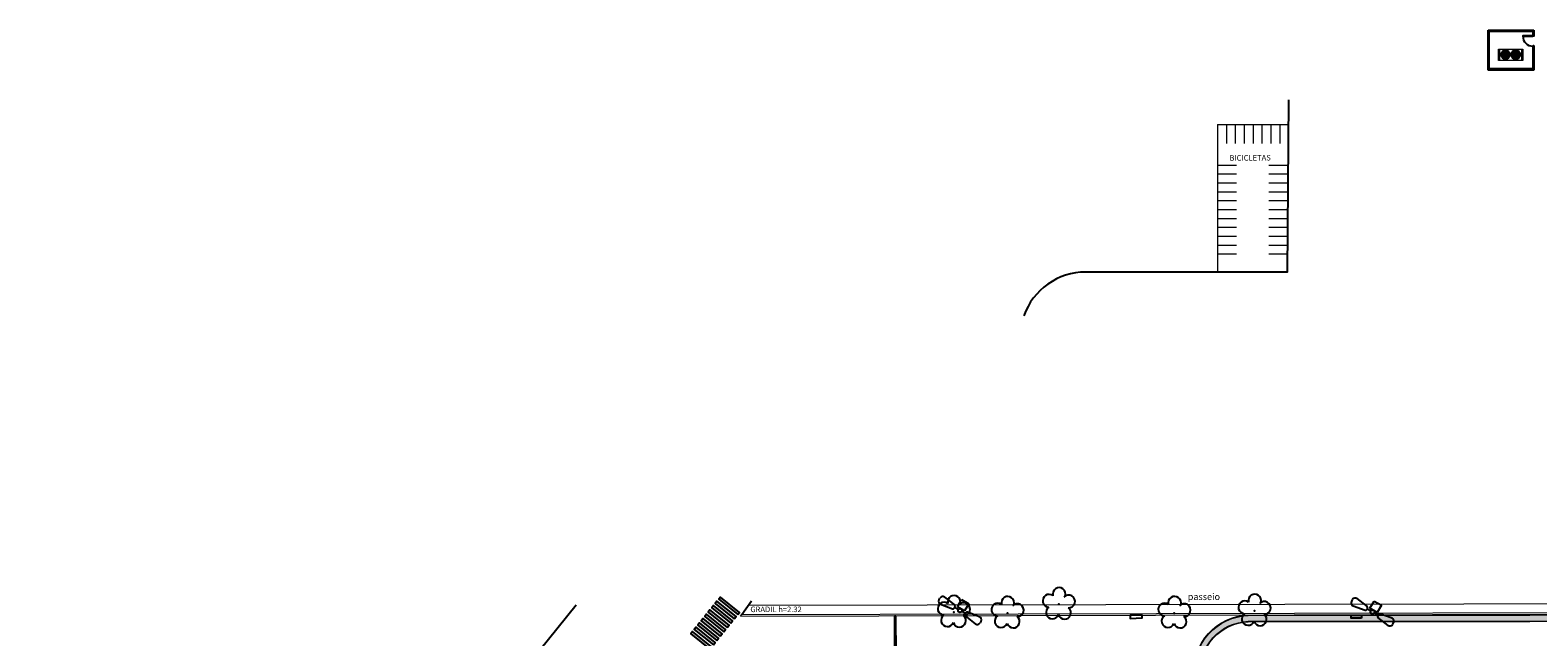
# Model space of a CAD drawing. Units: millimetres. Extents: x 2748 to 6036, y 1028 to 2598.
# Drawn here: x 2951 to 3087, y 1416 to 1470 of the extents above; entities that cross this region are included whole.
import ezdxf

# ---------------------------------------------------------------- set-up
doc = ezdxf.new("R2010")
doc.units = ezdxf.units.MM
doc.linetypes.add('CONTINUO', pattern=[0])
doc.linetypes.add('DASHDOT2', pattern=[12.7, 6.35, -3.175, 0, -3.175])
for name, color, linetype in [('_ARV', 7, 'CONTINUO'), ('_PAREDE', 7, 'CONTINUO'), ('ARQ-piso', 1, 'Continuous'), ('ARQ-TEXT6', 7, 'Continuous'), ('ARVORE', 7, 'Continuous'), ('B.LOBO', 7, 'CONTINUO'), ('BASE ELETRICA', 253, 'Continuous'), ('BASE ELÉTRICA 2', 30, 'Continuous'), ('ESTACIONAMENTO', 2, 'CONTINUO'), ('LAYER_1', 160, 'Continuous'), ('Muro de vidro', 154, 'Continuous'), ('Passeio', 1, 'Continuous'), ('TG', 7, 'CONTINUO')]:
    doc.layers.add(name, color=color, linetype=linetype)
for name, color, linetype, lineweight in [('A-DUTO-VC', 2, 'Continuous', 30), ('ARQ-GRADIL', 32, 'Continuous', 15), ('CALÇADA', 252, 'Continuous', 20), ('CLI-EQUIPAMENTOS', 2, 'Continuous', 20)]:
    doc.layers.add(name, color=color, linetype=linetype, lineweight=lineweight)
doc.styles.add('R100-100', font='ROMANS.shx', dxfattribs={"height": 0.25})
doc.styles.add('SIMPLEX', font='simplex', dxfattribs={"height": 0.2})
doc.styles.get("Standard").update_dxf_attribs({"font": 'arial.ttf'})

# ---------------------------------------------------------------- blocks, each defined once
blk = doc.blocks.new('AF9AB97F361044B412F050')
at = {"layer": 'TG', "color": 5, "linetype": 'CONTINUO', "flags": 128}
for points in [[(-1.53, 1.47), (-1.6, 1.4)], [(-1.53, 1.47), (-1.47, 1.54)], [(-1.05, 1.52), (-0.35, 0.6)], [(-1.56, 0.98), (-0.61, 0.32)], [(-0.92, -0.39), (-0.39, 0.14)], [(-0.43, 0.35), (-0.4, 0.38)], [(-0.37, 0.42), (-0.4, 0.38)], [(-0.4, 0.38), (-0.13, 0.12)], [(-0.39, 0.14), (0.14, -0.39)], [(-0.39, -0.92), (-0.92, -0.39)], [(0.14, -0.39), (-0.39, -0.92)], [(0.13, -0.12), (0.4, -0.38)], [(1.05, -1.52), (0.35, -0.6)], [(0.37, -0.42), (0.4, -0.38)], [(0.43, -0.35), (0.4, -0.38)], [(1.56, -0.98), (0.61, -0.32)], [(1.53, -1.47), (1.47, -1.54)], [(1.53, -1.47), (1.6, -1.4)]]:
    blk.add_lwpolyline(points, dxfattribs=at)
at = {"layer": 'TG', "color": 5, "linetype": 'CONTINUO'}
blk.add_circle((0, 0), 0.176, dxfattribs=at)
for centre, radius, start, end in [((-1.4, 1.21), 0.275, 136.1983, 235.1307), ((-1.27, 1.35), 0.275, 37.2658, 136.1983), ((-0.54, 0.45), 0.15, 240.2783, 316.1983), ((-0.48, 0.52), 0.15, 316.1983, 32.1183), ((0.48, -0.52), 0.15, 136.1983, 212.1183), ((0.54, -0.45), 0.15, 60.2783, 136.1983), ((1.4, -1.21), 0.275, 316.1983, 55.1307), ((1.27, -1.35), 0.275, 217.2658, 316.1983)]:
    blk.add_arc(centre, radius, start, end, dxfattribs=at)
blk = doc.blocks.new('26D1937EAB6C4EC212F194')
at = {"layer": 'TG', "color": 255}
blk.add_blockref('AF9AB97F361044B412F050', (0, 0), dxfattribs=at)
blk = doc.blocks.new('faixa')
at = {"layer": 'Passeio'}
h = blk.add_hatch(color=256, dxfattribs=at)
h.dxf.hatch_style = 1
h.paths.add_polyline_path([(0.25, 2.2), (0, 2.2), (0, 0), (0.25, 0)])
blk.add_lwpolyline([(0, 0), (0.25, 0), (0.25, 2.2), (0, 2.2)], close=True, dxfattribs=at)
blk = doc.blocks.new('*U56')
at = {"layer": 'Passeio'}
blk.add_blockref('faixa', (-0.125, -1.1), dxfattribs=at)
blk = doc.blocks.new('*U57')
at = {"layer": 'ARQ-GRADIL', "color": 0, "linetype": 'ByBlock', "lineweight": -2}
for p in [(0, 0), (0.5, 0), (1, 0), (1.5, 0), (2, 0), (2.5, 0), (3, 0), (3.5, 0), (4, 0)]:
    blk.add_blockref('*U56', p, dxfattribs=at)
blk = doc.blocks.new('SIMB_ARVORE')
at = {"color": 0, "linetype": 'Continuous'}
for centre, start, end in [((-0.88, -0.285), 87.01336, 319.18492), ((-0.545, 0.75), 18.74976, 233.1301), ((0.545, 0.75), 306.8699, 161.25024), ((0.88, -0.285), 234.92625, 89.00365), ((0, -0.925), 162.8241, 17.1759)]:
    blk.add_arc(centre, 0.575, start, end, dxfattribs=at)
at = {"color": 0}
blk.add_point((0, 0), dxfattribs=at)
for tag in ['cota:', 'desc:', 'pto:']:
    blk.add_attdef(tag, (0, 0), '', height=1)
blk = doc.blocks.new('ARVORES')
at = {"layer": 'ARVORE', "color": 102, "lineweight": 5, "rotation": 358.1835973609999}
for p in [(7473.7, -410.17), (7480.91, -409.97), (7491.31, -410.76), (7495.93, -409.97), (7500.76, -410.05)]:
    blk.add_blockref('SIMB_ARVORE', p, dxfattribs=at)
blk = doc.blocks.new('SOCALÇADA')
at = {"layer": 'Passeio', "lineweight": 5, "flags": 128}
blk.add_lwpolyline([(2094.77, 2549.68), (2191.32, 2552.65)], dxfattribs=at)

msp = doc.modelspace()

# ---------------------------------------------------------------- hatches: boundary and pattern name
at = {"layer": 'ARQ-piso'}
h = msp.add_hatch(color=240, dxfattribs=at)
h.dxf.hatch_style = 1
h.paths.add_polyline_path([(3065.181, 1359.389, 0.398145), (3061.046, 1364.197, -0.286181), (3058.714, 1367.073, -0.0161453), (3058.178, 1375.772), (3057.238, 1405.373), (3057.238, 1405.377, -0.4266437), (3062.452, 1410.69, 0.0120458), (3127.922, 1411.017), (3191.332, 1410.452, -0.3701529), (3195.283, 1407.688, -0.0733331), (3195.55, 1406.263), (3195.123, 1395.027, 0.37248), (3200.724, 1388.145, 0.0770501), (3209.1, 1387.489), (3229.706, 1387.481, 0.3270028), (3233.73, 1392.061), (3233.73, 1404.179, 0.3884929), (3227.959, 1409.321), (3222.561, 1409.323, -0.2901279), (3218.877, 1411.622, 0.3443193), (3212.845, 1417.889), (3060.719, 1417.721, 0.417055), (3055.857, 1412.386), (3058.571, 1323.715, 0.9419233), (3064.976, 1324.099)])
h.paths.add_polyline_path([(3056.377, 1412.408, -0.4167325), (3060.731, 1417.201), (3212.808, 1417.369, -0.3464475), (3218.368, 1411.482, 0.2956522), (3222.562, 1408.803), (3227.963, 1408.801, -0.3872531), (3233.21, 1404.152), (3233.21, 1392.085, -0.1045526), (3232.639, 1390.253, -0.1623483), (3232.449, 1389.942, -0.0209953), (3232.22, 1389.628, -0.7438866), (3231.436, 1388.854, -0.1079975), (3229.647, 1388.001), (3209.081, 1388.009, -0.0773757), (3200.829, 1388.654, -0.3730558), (3195.643, 1395.009), (3196.07, 1406.263, 0.0733222), (3195.782, 1407.838, 0.3668006), (3191.31, 1410.972), (3127.916, 1411.537, -0.012048), (3062.46, 1411.21, 0.4271001), (3056.718, 1405.354), (3057.658, 1375.756, 0.0161579), (3058.197, 1367.017, 0.2910208), (3060.937, 1363.685, -0.4028656), (3064.662, 1359.403), (3064.456, 1324.1, -0.3095563), (3062.737, 1321.588, -0.8269769), (3061.622, 1321.408, -0.0020227), (3061.6, 1321.41, -0.8709726), (3060.504, 1321.717, -0.2439241), (3059.09, 1323.755)], flags=16)
h.paths.add_polyline_path([(3056.417, 1412.409, -0.4167054), (3060.732, 1417.161), (3212.805, 1417.329, -0.3466124), (3218.328, 1411.472, 0.296047), (3222.562, 1408.763), (3227.963, 1408.761, -0.3871501), (3233.17, 1404.15), (3233.17, 1392.087, -0.3219706), (3229.643, 1388.041), (3209.079, 1388.049, -0.0774014), (3200.837, 1388.693, -0.3731034), (3195.683, 1395.008), (3196.11, 1406.263, 0.0733238), (3195.82, 1407.85, 0.3665713), (3191.308, 1411.012), (3127.916, 1411.577, -0.0120481), (3062.461, 1411.25, 0.4271074), (3056.678, 1405.353), (3057.618, 1375.755, 0.0161589), (3058.158, 1367.013, 0.2913646), (3060.928, 1363.645, -0.4032549), (3064.622, 1359.404), (3064.416, 1324.101, -0.937986), (3059.13, 1323.759)], flags=0)
h.paths.add_polyline_path([(3059.433, 1359.873, -0.985154), (3064.555, 1359.923), (3064.261, 1324.26, -1.0242375), (3059.252, 1324.298)], flags=0)
h.paths.add_polyline_path([(3061.302, 1342.381, -1.3550237), (3062.401, 1342.346, -1.3527282), (3062.708, 1341.29, -1.3582842), (3061.798, 1340.675, -1.3582842), (3060.929, 1341.347, -1.3527282)], flags=0)
h.paths.add_polyline_path([(3062.227, 1334.746, -1.3527282), (3062.534, 1333.69, -1.3582842), (3061.624, 1333.075, -1.3582842), (3060.755, 1333.746, -1.3527282), (3061.128, 1334.78, -1.3550237)], flags=0)
h.paths.add_polyline_path([(3060.702, 1348.918, -1.3527282), (3061.075, 1349.952, -1.3550237), (3062.174, 1349.917, -1.3527282), (3062.481, 1348.861, -1.3582842), (3061.571, 1348.246, -1.3582842)], flags=0)
h.paths.add_polyline_path([(3062.273, 1330.953, -1.3527282), (3062.58, 1329.898, -1.3582842), (3061.67, 1329.283, -1.3582842), (3060.801, 1329.954, -1.3527282), (3061.174, 1330.988, -1.3550237)], flags=0)
h.paths.add_polyline_path([(3060.698, 1356.364, -1.3527282), (3061.071, 1357.398, -1.3550237), (3062.17, 1357.363, -1.3527282), (3062.477, 1356.307, -1.3582842), (3061.567, 1355.692, -1.3582842)], flags=0)
h.paths.add_polyline_path([(3195.298, 1394.141), (3195.347, 1394.943), (3195.481, 1394.945), (3195.435, 1394.124)], flags=0)
h.paths.add_polyline_path([(3202.754, 1394.557, -1.3527282), (3203.127, 1395.591, -1.3550237), (3204.226, 1395.556, -1.3527282), (3204.533, 1394.501, -1.3582842), (3203.623, 1393.886, -1.3582842)], flags=0)
h.paths.add_polyline_path([(3208.04, 1392.648), (3211.586, 1396.174), (3211.727, 1396.032), (3208.181, 1392.506), (3209.028, 1391.655), (3212.573, 1395.181), (3212.714, 1395.039), (3209.169, 1391.513), (3209.028, 1391.655), (3208.181, 1392.506)], flags=0)
h.paths.add_polyline_path([(3208.349, 1392.479), (3208.35, 1392.532), (3208.654, 1392.835), (3208.652, 1392.174)], flags=0)
h.paths.add_polyline_path([(3208.752, 1392.074), (3208.754, 1392.935), (3209.059, 1393.237), (3209.055, 1391.823), (3209.028, 1391.797)], flags=0)
h.paths.add_polyline_path([(3209.155, 1391.923), (3209.159, 1393.337), (3209.463, 1393.64), (3209.459, 1392.226)], flags=0)
h.paths.add_polyline_path([(3209.56, 1392.325), (3209.564, 1393.74), (3209.872, 1394.046), (3209.868, 1392.632)], flags=0)
h.paths.add_polyline_path([(3209.968, 1392.731), (3209.972, 1394.146), (3210.276, 1394.448), (3210.272, 1393.034)], flags=0)
h.paths.add_polyline_path([(3211.271, 1389.825), (3214.035, 1392.573, -0.8147964), (3213.588, 1393.607, -1.3527282), (3213.962, 1394.641, -1.3550237), (3215.06, 1394.606, -1.3527282), (3215.367, 1393.551, -1.1669812), (3214.529, 1392.783), (3211.412, 1389.683)], flags=0)
h.paths.add_polyline_path([(3210.373, 1393.134), (3210.377, 1394.548), (3210.681, 1394.851), (3210.677, 1393.437)], flags=0)
h.paths.add_polyline_path([(3210.822, 1392.466), (3212.027, 1393.665), (3213.226, 1392.46), (3212.02, 1391.261)], flags=0)
h.paths.add_polyline_path([(3211.893, 1392.893), (3211.819, 1392.805, 1.4644483), (3211.919, 1392.02), (3211.866, 1391.883, -1.3755285)], flags=0)
h.paths.add_polyline_path([(3210.777, 1393.536), (3210.781, 1394.95), (3211.086, 1395.253), (3211.082, 1393.839)], flags=0)
h.paths.add_polyline_path([(3211.872, 1391.698), (3212.078, 1392.224), (3211.725, 1392.569), (3212.228, 1393.168, -2.6397818), (3212.219, 1392.992), (3212.024, 1392.76), (3212.297, 1392.493), (3212.222, 1392.417), (3211.955, 1392.678), (3211.87, 1392.576), (3212.203, 1392.251), (3212.01, 1391.758), (3212.158, 1391.699), (3212.119, 1391.6)], flags=0)
h.paths.add_polyline_path([(3211.182, 1393.939), (3211.186, 1395.353), (3211.49, 1395.656), (3211.486, 1394.241)], flags=0)
h.paths.add_polyline_path([(3209.62, 1398.872), (3213.166, 1402.398), (3213.307, 1402.256), (3209.761, 1398.73)], flags=0)
h.paths.add_polyline_path([(3211.587, 1394.341), (3211.591, 1395.755), (3211.691, 1395.855), (3211.894, 1395.651), (3211.891, 1394.644)], flags=0)
h.paths.add_polyline_path([(3211.991, 1394.744), (3211.994, 1395.551), (3212.296, 1395.246), (3212.296, 1395.046)], flags=0)
h.paths.add_polyline_path([(3212.177, 1396.827, -1.3527282), (3212.55, 1397.861, -1.3550237), (3213.648, 1397.826, -1.3527282), (3213.955, 1396.77, -1.3582842), (3213.046, 1396.155, -1.3582842)], flags=0)
h.paths.add_polyline_path([(3214.762, 1389.817), (3218.307, 1393.342), (3218.448, 1393.2), (3214.903, 1389.675)], flags=0)
h.paths.add_polyline_path([(3213.171, 1398.885), (3216.716, 1402.411), (3216.857, 1402.269), (3213.312, 1398.744)], flags=0)
h.paths.add_polyline_path([(3218.313, 1389.662), (3221.115, 1392.448, -0.5078451), (3221.133, 1393.376, -1.3527282), (3221.506, 1394.41, -1.3550237), (3222.604, 1394.375, -1.3527282), (3222.912, 1393.319, -1.3582842), (3222.002, 1392.705, -0.3925568), (3221.303, 1392.353), (3218.454, 1389.52)], flags=0)
h.paths.add_polyline_path([(3216.755, 1399.065), (3220.3, 1402.59), (3220.441, 1402.449), (3216.896, 1398.923)], flags=0)
h.paths.add_polyline_path([(3221.872, 1389.632), (3225.418, 1393.158), (3225.559, 1393.016), (3222.013, 1389.49)], flags=0)
h.paths.add_polyline_path([(3220.179, 1398.838), (3223.725, 1402.364), (3223.866, 1402.222), (3220.32, 1398.696)], flags=0)
h.paths.add_polyline_path([(3225.392, 1389.614), (3228.937, 1393.14), (3229.078, 1392.998), (3225.533, 1389.472)], flags=0)
h.paths.add_polyline_path([(3226.093, 1398.934, -1.3527282), (3226.467, 1399.969, -1.3550237), (3227.565, 1399.934, -1.3527282), (3227.872, 1398.878, -1.3582842), (3226.962, 1398.263, -1.3582842)], flags=0)
h.paths.add_polyline_path([(3231.701, 1400.078), (3231.806, 1400.205), (3232.708, 1399.37), (3232.581, 1399.25)], flags=0)
h.paths.add_polyline_path([(3214.759, 1404.945), (3224.846, 1404.945), (3224.846, 1405.655), (3214.759, 1405.655)], flags=8)
h.paths.add_polyline_path([(3215.949, 1405.548), (3222.39, 1405.548), (3222.39, 1406.298), (3215.949, 1406.298)], flags=8)
h.paths.add_polyline_path([(3182.225, 1413.182), (3184.896, 1413.182), (3184.896, 1414.082), (3182.225, 1414.082)], flags=8)
h.paths.add_polyline_path([(3077.615, 1413.284), (3080.287, 1413.284), (3080.287, 1414.184), (3077.615, 1414.184)], flags=8)
h.paths.add_polyline_path([(3182.225, 1413.182), (3184.896, 1413.182), (3184.896, 1414.082), (3182.225, 1414.082)], flags=8)
h.paths.add_polyline_path([(3077.615, 1413.284), (3080.287, 1413.284), (3080.287, 1414.184), (3077.615, 1414.184)], flags=8)
at = {"layer": 'CALÇADA'}
h = msp.add_hatch(color=256, dxfattribs=at)
h.dxf.hatch_style = 1
h.paths.add_polyline_path([(3058.531, 1323.712, 0.9421654), (3065.016, 1324.099), (3065.221, 1359.388, 0.3978045), (3061.054, 1364.236, -0.2857758), (3058.754, 1367.078, -0.0161443), (3058.218, 1375.773), (3057.278, 1405.374), (3057.278, 1405.378, -0.4266527), (3062.451, 1410.65, 0.0120456), (3127.922, 1410.977), (3191.334, 1410.412, -0.3704435), (3195.245, 1407.677, -0.0733368), (3195.51, 1406.263), (3195.083, 1395.028, 0.3724387), (3200.716, 1388.105, 0.0770256), (3209.102, 1387.449), (3229.71, 1387.441, 0.3273312), (3233.77, 1392.06), (3233.77, 1404.181, 0.3885813), (3227.959, 1409.361), (3222.561, 1409.363, -0.289669), (3218.916, 1411.633, 0.3441562), (3212.848, 1417.929), (3060.718, 1417.761, 0.4170777), (3055.817, 1412.384)])
h.paths.add_polyline_path([(3055.857, 1412.386, -0.417055), (3060.719, 1417.721), (3212.845, 1417.889, -0.3443193), (3218.877, 1411.622, 0.2901279), (3222.561, 1409.323), (3227.959, 1409.321, -0.3884929), (3233.73, 1404.179), (3233.73, 1392.061, -0.3270028), (3229.706, 1387.481), (3209.1, 1387.489, -0.0770501), (3200.724, 1388.145, -0.37248), (3195.123, 1395.027), (3195.55, 1406.263, 0.0733331), (3195.283, 1407.688, 0.3701529), (3191.332, 1410.452), (3127.922, 1411.017, -0.0120458), (3062.452, 1410.69, 0.4269978), (3057.238, 1405.371), (3058.178, 1375.772, 0.0161453), (3058.714, 1367.073, 0.286181), (3061.046, 1364.197, -0.398145), (3065.181, 1359.389), (3064.976, 1324.099, -0.9419233), (3058.571, 1323.715)], flags=16)
h.paths.add_polyline_path([(3056.377, 1412.408, -0.4167325), (3060.731, 1417.201), (3212.808, 1417.369, -0.3464475), (3218.368, 1411.482, 0.2956522), (3222.562, 1408.803), (3227.963, 1408.801, -0.3872531), (3233.21, 1404.152), (3233.21, 1392.085, -0.3223595), (3229.647, 1388.001), (3209.081, 1388.009, -0.0773757), (3200.829, 1388.654, -0.3730558), (3195.643, 1395.009), (3196.07, 1406.263, 0.0733222), (3195.782, 1407.838, 0.3668006), (3191.31, 1410.972), (3127.916, 1411.537, -0.012048), (3062.46, 1411.21, 0.4271001), (3056.718, 1405.354), (3057.658, 1375.756, 0.0161579), (3058.197, 1367.017, 0.2910208), (3060.937, 1363.685, -0.4028656), (3064.662, 1359.403), (3064.456, 1324.1, -0.9383068), (3059.09, 1323.755)], flags=0)
h.paths.add_polyline_path([(3056.417, 1412.409, -0.4167054), (3060.732, 1417.161), (3212.805, 1417.329, -0.3466124), (3218.328, 1411.472, 0.296047), (3222.562, 1408.763), (3227.963, 1408.761, -0.3871501), (3233.17, 1404.15), (3233.17, 1392.087, -0.3219706), (3229.643, 1388.041), (3209.079, 1388.049, -0.0774014), (3200.837, 1388.693, -0.3731034), (3195.683, 1395.008), (3196.11, 1406.263, 0.0733238), (3195.82, 1407.85, 0.3665713), (3191.308, 1411.012), (3127.916, 1411.577, -0.0120481), (3062.461, 1411.25, 0.4271074), (3056.678, 1405.353), (3057.618, 1375.755, 0.0161589), (3058.158, 1367.013, 0.2913646), (3060.928, 1363.645, -0.4032549), (3064.622, 1359.404), (3064.416, 1324.101, -0.937986), (3059.13, 1323.759)], flags=0)
h.paths.add_polyline_path([(3059.433, 1359.873, -0.985154), (3064.555, 1359.923), (3064.261, 1324.26, -1.0242375), (3059.252, 1324.298)], flags=0)
h = msp.add_hatch(color=256, dxfattribs=at)
h.dxf.hatch_style = 1
h.paths.add_polyline_path([(3058.197, 1367.017, -0.0161579), (3057.658, 1375.756), (3056.718, 1405.361), (3056.718, 1405.365, -0.4265353), (3062.46, 1411.21, 0.012048), (3127.916, 1411.537), (3191.31, 1410.972, -0.3668006), (3195.782, 1407.838, -0.0733222), (3196.07, 1406.263), (3195.643, 1395.009, 0.3730558), (3200.829, 1388.654, 0.0773757), (3209.081, 1388.009), (3229.647, 1388.001, 0.3223595), (3233.21, 1392.085), (3233.21, 1404.152, 0.3872531), (3227.963, 1408.801), (3222.562, 1408.803, -0.2956522), (3218.368, 1411.482, 0.3464475), (3212.808, 1417.369), (3060.731, 1417.201, 0.4167325), (3056.377, 1412.408), (3059.09, 1323.755, 0.9383068), (3064.456, 1324.1), (3064.662, 1359.403, 0.4028656), (3060.937, 1363.685, -0.2910208)])
h.paths.add_polyline_path([(3060.928, 1363.645, -0.4032549), (3064.622, 1359.404), (3064.416, 1324.101, -0.937986), (3059.13, 1323.759), (3056.417, 1412.409, -0.4167054), (3060.732, 1417.161), (3212.805, 1417.329, -0.3466124), (3218.328, 1411.472, 0.296047), (3222.562, 1408.763), (3227.963, 1408.761, -0.3871501), (3233.17, 1404.15), (3233.17, 1392.087, -0.3219706), (3229.643, 1388.041), (3209.079, 1388.049, -0.0774014), (3200.837, 1388.693, -0.3731034), (3195.683, 1395.008), (3196.11, 1406.263, 0.0733238), (3195.82, 1407.85, 0.3665713), (3191.308, 1411.012), (3127.916, 1411.577, -0.0120481), (3062.461, 1411.25, 0.4271074), (3056.678, 1405.353), (3057.618, 1375.755, 0.0161589), (3058.158, 1367.013, 0.2913646)], flags=16)
h.paths.add_polyline_path([(3064.555, 1359.923), (3064.261, 1324.26, -1.0242375), (3059.252, 1324.298), (3059.433, 1359.873, -0.985154)], flags=0)

# ---------------------------------------------------------------- linework, layer by layer
msp.add_line((3015.153, 1417.808), (3016.011, 1419.034))
at = {"layer": 'A-DUTO-VC', "color": 1, "linetype": 'DASHDOT2', "lineweight": 0, "ltscale": 0.1}
for p, q in [((3083.425, 1468.189), (3084.339, 1468.189)), ((3083.766, 1468.456), (3083.766, 1468.425)), ((3083.882, 1468.652), (3083.882, 1467.738)), ((3084.339, 1468.189), (3085.253, 1468.189)), ((3084.796, 1468.652), (3084.796, 1467.738))]:
    msp.add_line(p, q, dxfattribs=at)
at = {"layer": 'A-DUTO-VC', "color": 1, "linetype": 'Continuous', "lineweight": 0}
for centre, radius in [((3083.88, 1468.189), 0.364), ((3083.88, 1468.189), 0.327), ((3083.88, 1468.189), 0.285), ((3083.88, 1468.189), 0.24), ((3083.88, 1468.189), 0.193), ((3083.88, 1468.189), 0.143), ((3084.795, 1468.189), 0.364), ((3084.795, 1468.189), 0.327), ((3084.795, 1468.189), 0.285), ((3084.795, 1468.189), 0.24), ((3084.795, 1468.189), 0.193), ((3084.795, 1468.189), 0.143)]:
    msp.add_circle(centre, radius, dxfattribs=at)
at = {"layer": 'A-DUTO-VC', "linetype": 'Continuous', "lineweight": 0}
for centre in [(3083.88, 1468.189), (3084.795, 1468.189)]:
    msp.add_circle(centre, 0.102, dxfattribs=at)
at = {"layer": 'ARQ-GRADIL', "color": 253}
for p, q in [((3058.766, 1461.904), (3058.766, 1460.204)), ((3059.566, 1461.904), (3059.566, 1460.204)), ((3060.366, 1461.904), (3060.366, 1460.204)), ((3061.166, 1461.904), (3061.166, 1460.204)), ((3061.966, 1461.904), (3061.966, 1460.204)), ((3062.766, 1461.904), (3062.766, 1460.204)), ((3063.566, 1461.904), (3063.566, 1460.204)), ((3057.962, 1458.253), (3059.662, 1458.253)), ((3057.962, 1457.453), (3059.662, 1457.453)), ((3062.583, 1458.253), (3064.283, 1458.253)), ((3062.583, 1457.453), (3064.283, 1457.453)), ((3057.962, 1456.653), (3059.662, 1456.653)), ((3062.583, 1456.653), (3064.283, 1456.653)), ((3057.962, 1455.853), (3059.662, 1455.853)), ((3057.962, 1455.053), (3059.662, 1455.053)), ((3062.583, 1455.853), (3064.283, 1455.853)), ((3062.583, 1455.053), (3064.283, 1455.053)), ((3057.962, 1454.253), (3059.662, 1454.253)), ((3057.962, 1453.453), (3059.662, 1453.453)), ((3062.583, 1454.253), (3064.283, 1454.253)), ((3062.583, 1453.453), (3064.283, 1453.453)), ((3057.962, 1452.653), (3059.662, 1452.653)), ((3057.962, 1451.853), (3059.662, 1451.853)), ((3062.583, 1452.653), (3064.283, 1452.653)), ((3062.583, 1451.853), (3064.283, 1451.853)), ((3057.962, 1451.053), (3059.662, 1451.053)), ((3062.583, 1451.053), (3064.283, 1451.053)), ((3057.962, 1450.253), (3059.662, 1450.253)), ((3062.583, 1450.253), (3064.283, 1450.253))]:
    msp.add_line(p, q, dxfattribs=at)
at = {"layer": 'ARQ-GRADIL', "ltscale": 2}
for p, q in [((3015.031, 1417.658), (3236.473, 1418.156)), ((3015.153, 1417.808), (3236.551, 1418.307)), ((3015.031, 1417.658), (3015.153, 1417.808))]:
    msp.add_line(p, q, dxfattribs=at)
at = {"layer": 'B.LOBO', "color": 1}
for points in [[(3051.187, 1417.763), (3050.101, 1417.725), (3050.101, 1417.436), (3051.196, 1417.502), (3051.187, 1417.763)], [(3070.922, 1417.492), (3069.985, 1417.469), (3069.992, 1417.742), (3070.926, 1417.759), (3070.922, 1417.492)]]:
    msp.add_lwpolyline(points, dxfattribs=at)
at = {"layer": 'BASE ELETRICA'}
msp.add_arc((3086.337, 1469.86), 0.9, 180, 270, dxfattribs=at)
at = {"layer": 'BASE ELÉTRICA 2'}
for p, q in [((3082.318, 1470.398), (3086.432, 1470.398)), ((3082.318, 1466.809), (3082.318, 1470.398)), ((3082.418, 1470.298), (3086.332, 1470.298)), ((3082.418, 1466.909), (3082.418, 1470.298)), ((3086.332, 1470.298), (3086.332, 1469.9)), ((3086.432, 1470.398), (3086.432, 1469.855)), ((3086.332, 1468.935), (3086.332, 1466.909)), ((3086.432, 1468.98), (3086.432, 1466.809)), ((3086.432, 1466.809), (3082.318, 1466.809)), ((3086.332, 1466.909), (3082.418, 1466.909))]:
    msp.add_line(p, q, dxfattribs=at)
at = {"layer": 'BASE ELÉTRICA 2', "elevation": 0}
msp.add_lwpolyline([(3085.437, 1469.845), (3086.337, 1469.845), (3086.337, 1469.875), (3085.437, 1469.875)], close=True, dxfattribs=at)
for points in [[(3086.332, 1469.9), (3086.432, 1469.9), (3086.432, 1469.855), (3086.362, 1469.855), (3086.362, 1469.875), (3086.332, 1469.875), (3086.332, 1469.9)], [(3086.332, 1468.935), (3086.432, 1468.935), (3086.432, 1468.98), (3086.362, 1468.98), (3086.362, 1468.96), (3086.332, 1468.96), (3086.332, 1468.935)]]:
    msp.add_lwpolyline(points, dxfattribs=at)
at = {"layer": 'CALÇADA'}
for points in [[(3127.922, 1410.977, -0.0120456), (3062.451, 1410.65, 0.4266527), (3057.278, 1405.378), (3057.278, 1405.374), (3058.218, 1375.773, 0.0161443), (3058.754, 1367.078, 0.2857758), (3061.054, 1364.236, -0.3978045), (3065.221, 1359.388), (3065.016, 1324.099, -0.9421654), (3058.531, 1323.712), (3055.817, 1412.384, -0.4170777), (3060.718, 1417.761), (3212.848, 1417.929, -0.3441562)], [(3127.922, 1411.017, -0.0120458), (3062.452, 1410.69, 0.4266437), (3057.238, 1405.377), (3057.238, 1405.373), (3058.178, 1375.772, 0.0161453), (3058.714, 1367.073, 0.286181), (3061.046, 1364.197, -0.398145), (3065.181, 1359.389), (3064.976, 1324.099, -0.9419233), (3058.571, 1323.715), (3055.857, 1412.386, -0.417055), (3060.719, 1417.721), (3212.845, 1417.889, -0.3443193)], [(3127.916, 1411.537, -0.012048), (3062.46, 1411.21, 0.4265353), (3056.718, 1405.365), (3056.718, 1405.361), (3057.658, 1375.756, 0.0161579), (3058.197, 1367.017, 0.2910208), (3060.937, 1363.685, -0.4028656), (3064.662, 1359.403), (3064.456, 1324.1, -0.9383068), (3059.09, 1323.755), (3056.377, 1412.408, -0.4167325), (3060.731, 1417.201), (3212.808, 1417.369, -0.3464475)], [(3127.916, 1411.577, -0.0120481), (3062.461, 1411.25, 0.4265276), (3056.678, 1405.364), (3056.678, 1405.36), (3057.618, 1375.755, 0.0161589), (3058.158, 1367.013, 0.2913646), (3060.928, 1363.645, -0.4032549), (3064.622, 1359.404), (3064.416, 1324.101, -0.937986), (3059.13, 1323.759), (3056.417, 1412.409, -0.4167054), (3060.732, 1417.161), (3212.805, 1417.329, -0.3466124)]]:
    msp.add_lwpolyline(points, format="xyb", dxfattribs=at)
at = {"layer": 'CLI-EQUIPAMENTOS'}
for p, q in [((3083.256, 1468.687), (3085.434, 1468.687)), ((3083.256, 1467.679), (3083.256, 1468.687)), ((3083.354, 1468.687), (3083.354, 1467.679)), ((3085.326, 1468.687), (3085.326, 1467.679)), ((3085.434, 1468.687), (3085.434, 1467.679)), ((3085.434, 1467.679), (3083.256, 1467.679))]:
    msp.add_line(p, q, dxfattribs=at)
at = {"layer": 'ESTACIONAMENTO', "linetype": 'Continuous', "lineweight": 20}
for q in [(3057.962, 1448.624), (3064.366, 1461.904)]:
    msp.add_line((3057.962, 1461.904), q, dxfattribs=at)
at = {"layer": 'ESTACIONAMENTO', "linetype": 'Continuous'}
msp.add_lwpolyline([(3064.366, 1464.123), (3064.224, 1448.624), (3046.104, 1448.624, 0.3171745), (3040.535, 1444.696)], format="xyb", dxfattribs=at)
msp.add_lwpolyline([(3064.366, 1464.123), (3064.224, 1448.624), (3046.104, 1448.624, 0.3171745), (3040.535, 1444.696)], format="xyb", dxfattribs=at)
at = {"layer": 'ESTACIONAMENTO', "color": 166, "linetype": 'CONTINUO', "flags": 128}
msp.add_lwpolyline([(3000.241, 1418.656), (2986.915, 1402.129), (2970.794, 1382.067), (2959.514, 1367.998, -0.1318487), (2951.569, 1362.008, -0.2321282), (2946.342, 1362.713), (2944.553, 1363.929)], format="xyb", dxfattribs=at)
at = {"layer": 'LAYER_1', "color": 2}
for centre in [(3083.88, 1468.189), (3084.795, 1468.189)]:
    msp.add_circle(centre, 0.394, dxfattribs=at)
at = {"layer": 'Muro de vidro', "ltscale": 2}
msp.add_lwpolyline([(3028.923, 1414.177), (3028.915, 1417.689), (3028.995, 1417.689), (3029.004, 1414.177), (3028.923, 1414.177)], dxfattribs=at)

# ---------------------------------------------------------------- block references
at = {"rotation": 178.3342969040864}
msp.add_blockref('SOCALÇADA', (5280.311, 3906.502), dxfattribs=at)
at = {"layer": '_ARV', "linetype": 'Continuous', "lineweight": 5, "rotation": 180}
msp.add_blockref('ARVORES', (10534.986, 1007.97), dxfattribs=at)
at = {"layer": 'ARQ-GRADIL', "color": 253, "rotation": 51.1637185971642}
msp.add_blockref('*U57', (3011.5, 1415.479), dxfattribs=at)
at = {"layer": 'TG', "color": 255, "rotation": 194.5158922758681}
for p in [(3034.787, 1418.17), (3071.913, 1418.033)]:
    msp.add_blockref('26D1937EAB6C4EC212F194', p, dxfattribs=at)

# ---------------------------------------------------------------- texts
at = {"layer": '_PAREDE', "color": 1, "style": 'SIMPLEX'}
msp.add_text('passeio', height=0.6, rotation=0, dxfattribs=at).set_placement((3055.283, 1419.107))
at = {"layer": 'ARQ-TEXT6', "color": 3, "style": 'R100-100'}
msp.add_text('BICICLETAS', height=0.5, rotation=0.33496, dxfattribs=at).set_placement((3059.038, 1458.647, -0.489))
msp.add_text('GRADIL h=2.32', height=0.5, dxfattribs=at).set_placement((3015.92, 1418.022))

doc.saveas('drawing.dxf')
